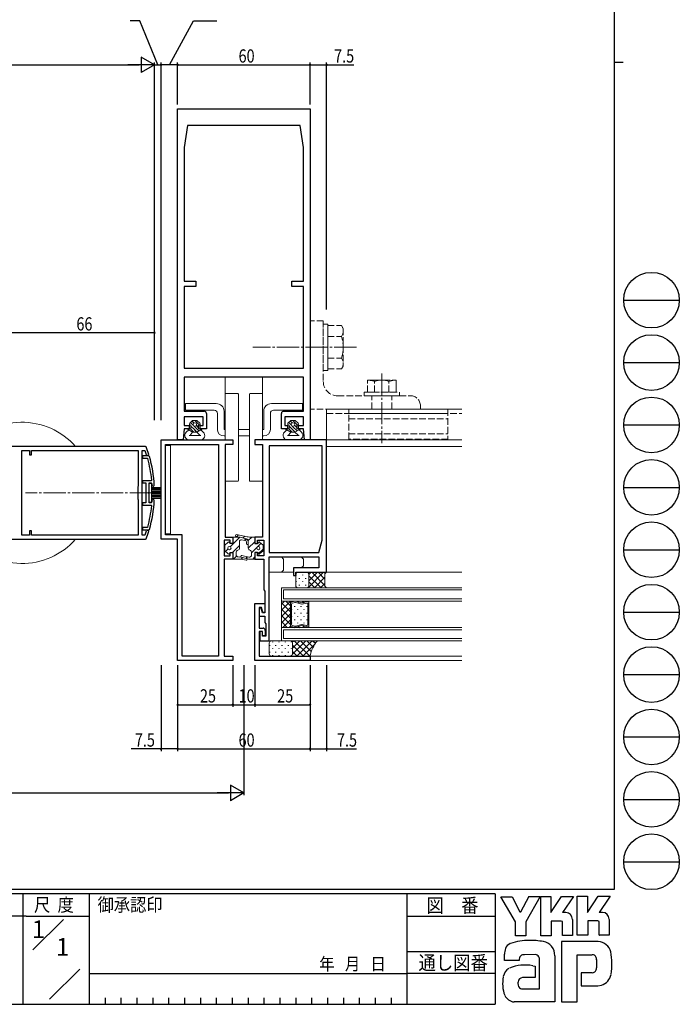
# Model space of a CAD drawing. Extents: x 0 to 1133, y 0 to 806.
# Drawn here: x 835 to 1133, y 0 to 446 of the extents above; entities that cross this region are included whole.
import ezdxf
from ezdxf.enums import TextEntityAlignment as Align

# ---------------------------------------------------------------- set-up
doc = ezdxf.new("R2010")
doc.units = 0
doc.linetypes.add('YCENTER_1', pattern=[13, 10, -1, 1, -1])
doc.linetypes.add('YHIDDEN_1', pattern=[4, 3, -1])
for name, color, linetype in [('USER1', 3, 'CONTINUOUS'), ('YKK_11', 7, 'CONTINUOUS'), ('YKK_12', 2, 'CONTINUOUS'), ('YKK_13', 4, 'CONTINUOUS'), ('YKK_D', 6, 'CONTINUOUS'), ('YKK_ZWAK', 7, 'CONTINUOUS')]:
    doc.layers.add(name, color=color, linetype=linetype)
doc.styles.get("Standard").update_dxf_attribs({"font": 'ROMANS.SHX', "bigfont": 'EXTFONT.SHX'})
doc.styles.add('YKK_OSSTYLE1', font='romans.shx', dxfattribs={"width": 0.9, "bigfont": 'EXTFONT.SHX'})

# ---------------------------------------------------------------- blocks, each defined once
blk = doc.blocks.new('A201')
at = {"layer": 'YKK_ZWAK', "color": 254, "linetype": 'Continuous'}
for p, q in [((571, 410), (571, 35)), ((571, 222.5), (573, 222.5)), ((571, 35), (21, 35)), ((544, 34), (21, 34)), ((437, 34), (437, 9)), ((452, 34), (452, 9)), ((524, 34), (524, 9)), ((544, 34), (544, 9)), ((562.55, 24.63), (562.55, 33.49)), ((562.55, 33.49), (564.89, 33.49)), ((564.89, 29.78), (567.34, 33.49)), ((564.89, 33.49), (564.89, 29.78)), ((567.34, 33.49), (570.04, 33.49)), ((570.04, 33.49), (569.77, 33.02)), ((548.59, 27.71), (545.31, 33.35)), ((545.31, 33.35), (547.82, 33.35)), ((547.82, 33.35), (549.62, 29.99)), ((551.6, 33.43), (549.77, 29.88)), ((554.19, 33.43), (550.95, 27.7)), ((551.6, 33.43), (554.19, 33.43)), ((554.33, 24.55), (554.33, 33.41)), ((554.33, 33.41), (556.63, 33.41)), ((556.63, 29.77), (559.04, 33.45)), ((556.63, 33.41), (556.63, 29.77)), ((559.04, 33.45), (561.77, 33.45)), ((561.77, 33.45), (559.24, 29.78)), ((569.77, 33.02), (567.54, 29.84)), ((549.62, 29.99), (549.77, 29.88)), ((559.99, 29.78), (559.24, 29.78)), ((568.29, 29.84), (567.54, 29.84)), ((548.59, 24.53), (548.59, 27.71)), ((550.95, 27.7), (550.95, 24.53)), ((558.98, 27.87), (556.7, 27.87)), ((556.7, 27.87), (556.7, 24.55)), ((559.29, 27.75), (558.98, 27.87)), ((559.29, 24.61), (559.29, 27.75)), ((561.53, 28.24), (561.53, 24.61)), ((567.26, 27.89), (564.99, 27.89)), ((564.99, 27.89), (564.99, 24.63)), ((567.57, 27.77), (567.26, 27.89)), ((567.57, 24.65), (567.57, 27.77)), ((569.83, 28.24), (569.83, 24.65)), ((556.7, 24.55), (554.33, 24.55)), ((561.53, 24.61), (559.29, 24.61)), ((564.99, 24.63), (562.55, 24.63)), ((567.57, 24.68), (567.61, 24.65)), ((569.83, 24.65), (567.57, 24.65)), ((550.95, 24.53), (548.59, 24.53)), ((559.02, 23.22), (559.02, 9.57)), ((567.3, 23.22), (559.02, 23.22)), ((524, 21), (544, 21)), ((546.08, 18.95), (546.08, 20.33)), ((553.25, 20.28), (550.61, 20.23)), ((562.61, 9.57), (562.61, 20.24)), ((562.61, 20.24), (565.93, 20.24)), ((549.41, 18.95), (546.08, 18.95)), ((554.02, 12.52), (554.02, 19.47)), ((557.51, 20.01), (557.51, 9.59)), ((566.98, 19.17), (566.99, 17.29)), ((452, 16), (524, 16)), ((552.55, 17.73), (553.05, 17.62)), ((553.05, 17.62), (553.05, 15.05)), ((566.01, 16.15), (563.48, 16.15)), ((563.48, 16.15), (563.48, 13.2)), ((553.05, 15.05), (550.2, 15.05)), ((550, 12.52), (554.02, 12.52)), ((553.71, 12.52), (553.96, 12.52)), ((554.02, 12.52), (554.02, 12.52)), ((563.48, 13.2), (567.28, 13.2)), ((567.28, 13.2), (568.06, 13.37)), ((21, 9), (544, 9)), ((549.41, 9.53), (548.34, 9.53)), ((557.28, 9.55), (549.41, 9.53)), ((557.51, 9.59), (557.28, 9.55)), ((559.02, 9.57), (562.05, 9.57)), ((562.05, 9.57), (562.61, 9.57))]:
    blk.add_line(p, q, dxfattribs=at)
at = {"layer": 'YKK_ZWAK', "color": 8, "linetype": 'Continuous'}
for p, q in [((573.13, 168.56), (585.73, 168.56)), ((573.13, 154.42), (585.73, 154.42)), ((573.13, 140.28), (585.73, 140.28)), ((573.13, 126.14), (585.73, 126.14)), ((573.13, 112), (585.73, 112)), ((573.13, 97.86), (585.73, 97.86)), ((573.13, 83.72), (585.73, 83.72)), ((573.13, 69.58), (585.73, 69.58)), ((573.13, 55.44), (585.73, 55.44)), ((573.13, 41.3), (585.73, 41.3))]:
    blk.add_line(p, q, dxfattribs=at)
at = {"layer": 'YKK_ZWAK', "color": 131, "linetype": 'Continuous'}
for p, q in [((437.7, 29), (389, 29)), ((437.7, 29), (452, 29)), ((439.26, 21.33), (446.19, 28.25)), ((524, 29), (544, 29)), ((443.05, 10.18), (449.85, 16.98)), ((544, 16), (524, 16)), ((455.6, 10.5), (455.6, 9)), ((459.2, 10.5), (459.2, 9)), ((462.8, 10.5), (462.8, 9)), ((466.4, 10.5), (466.4, 9)), ((470, 10.5), (470, 9)), ((473.6, 10.5), (473.6, 9)), ((477.2, 10.5), (477.2, 9)), ((480.8, 10.5), (480.8, 9)), ((484.4, 10.5), (484.4, 9)), ((488, 10.5), (488, 9)), ((491.6, 10.5), (491.6, 9)), ((495.2, 10.5), (495.2, 9)), ((498.8, 10.5), (498.8, 9)), ((502.4, 10.5), (502.4, 9)), ((506, 10.5), (506, 9)), ((509.6, 10.5), (509.6, 9)), ((513.2, 10.5), (513.2, 9)), ((516.8, 10.5), (516.8, 9)), ((520.4, 10.5), (520.4, 9))]:
    blk.add_line(p, q, dxfattribs=at)
at = {"layer": 'YKK_ZWAK', "color": 8, "linetype": 'Continuous'}
for centre in [(579.43, 168.56), (579.43, 154.42), (579.43, 140.28), (579.43, 126.14), (579.43, 112), (579.43, 97.86), (579.43, 83.72), (579.43, 69.58), (579.43, 55.44), (579.43, 41.3)]:
    blk.add_circle(centre, 6.3, dxfattribs=at)
at = {"layer": 'YKK_ZWAK', "color": 254, "linetype": 'Continuous'}
for centre, radius, start, end in [((559.99, 28.24), 1.54, 0.0017, 89.996), ((568.29, 28.29), 1.54, 0.0017, 89.996), ((548, 21.1), 1.75, 109.0213, 161.5126), ((551.66, 10.86), 12.63, 89.8916, 109.3085), ((552.03, 8.67), 14.82, 78.7801, 91.4694), ((554.38, 20.07), 3.18, 40.6642, 80.3169), ((567.19, 20.11), 3.1, 14.4457, 87.0875), ((549.69, 20.31), 3.6, 158.4108, 179.7178), ((550.51, 19.02), 1.21, 85.5055, 126.7804), ((552.9, 19.18), 1.16, 14.7552, 72.4499), ((554.22, 20.08), 3.29, 358.7806, 38.7656), ((566.05, 19.37), 0.878, 16.4312, 96.9166), ((555.55, 18.15), 14.9, 350.9903, 10.6762), ((550.8, 8.39), 9.51, 79.381, 112.0583), ((550.91, 18.99), 1.51, 138.4638, 181.7136), ((564.38, 18.85), 2.62, 4.9342, 17.0355), ((548.59, 14.77), 2.79, 121.8271, 169.0847), ((566.01, 17.08), 0.933, 269.9547, 342.9014), ((564.36, 17.54), 2.64, 343.6902, 354.7536), ((567.24, 16.32), 3.07, 285.4429, 349.9045), ((553.61, 13.72), 7.92, 168.7637, 199.8008), ((550.84, 13.77), 1.69, 171.082, 216.7192), ((550.21, 14.01), 1.03, 90.3395, 178.0364), ((550.18, 13.6), 1.09, 230.9728, 260.7549), ((548.6, 12.25), 2.73, 207.3144, 263.5946)]:
    blk.add_arc(centre, radius, start, end, dxfattribs=at)
at = {"layer": 'YKK_ZWAK', "color": 131, "linetype": 'Continuous', "style": 'YKK_OSSTYLE1', "width": 0.9}
for s, height, p in [('尺  度', 3, (439.51, 30.04)), ('御承認印', 3, (453.91, 30.05)), ('図\u3000番', 3.2, (528.43, 29.81)), ('通し図番', 3.2, (526.63, 16.8)), ('年   月   日', 2.828, (504.13, 16.74))]:
    blk.add_text(s, height=height, dxfattribs=at).set_placement(p)

msp = doc.modelspace()

# ---------------------------------------------------------------- linework, layer by layer
at = {"layer": 'YKK_11', "color": 7, "linetype": 'Continuous', "lineweight": 30, "ltscale": 0.5}
for p, q in [((906.11, 405.77), (966.11, 405.77)), ((906.11, 255.77), (906.11, 405.77)), ((966.11, 405.77), (966.11, 255.77)), ((910.61, 398.27), (909.11, 388.27)), ((961.61, 398.27), (910.61, 398.27)), ((963.11, 388.27), (961.61, 398.27)), ((909.11, 388.27), (909.11, 327.77)), ((909.11, 388.27), (909.11, 327.77)), ((963.11, 327.77), (963.11, 388.27)), ((909.11, 327.77), (914.41, 327.77)), ((914.41, 327.77), (914.41, 325.27)), ((957.81, 327.77), (963.11, 327.77)), ((957.81, 325.27), (957.81, 327.77)), ((909.11, 325.27), (909.11, 288.27)), ((914.41, 325.27), (909.11, 325.27)), ((963.11, 325.27), (957.81, 325.27)), ((963.11, 288.27), (963.11, 325.27)), ((909.11, 288.27), (963.11, 288.27)), ((909.11, 284.27), (909.11, 268.77)), ((963.11, 284.27), (909.11, 284.27)), ((963.11, 268.77), (963.11, 284.27)), ((909.11, 268.77), (918.11, 268.77)), ((919.11, 267.77), (919.11, 260.77)), ((953.11, 260.77), (953.11, 267.77)), ((954.11, 268.77), (963.11, 268.77)), ((909.11, 266.27), (909.11, 262.27)), ((917.61, 266.27), (909.11, 266.27)), ((917.61, 262.27), (917.61, 266.27)), ((954.61, 266.27), (954.61, 262.27)), ((963.11, 266.27), (954.61, 266.27)), ((963.11, 262.27), (963.11, 266.27)), ((909.11, 260.77), (908.61, 255.77)), ((909.11, 262.27), (911.31, 262.27)), ((911.31, 260.77), (909.11, 260.77)), ((911.31, 262.27), (911.31, 260.77)), ((916.31, 262.27), (917.61, 262.27)), ((916.31, 260.77), (916.31, 262.27)), ((919.11, 260.77), (916.31, 260.77)), ((955.91, 260.77), (953.11, 260.77)), ((954.61, 262.27), (955.91, 262.27)), ((955.91, 262.27), (955.91, 260.77)), ((960.91, 262.27), (963.11, 262.27)), ((960.91, 260.77), (960.91, 262.27)), ((963.11, 260.77), (960.91, 260.77)), ((963.61, 255.77), (963.11, 260.77)), ((898.61, 255.77), (931.11, 255.77)), ((898.61, 210.77), (898.61, 255.77)), ((908.61, 255.77), (906.11, 255.77)), ((931.11, 255.77), (931.11, 253.77)), ((941.11, 255.77), (941.11, 253.77)), ((973.61, 255.77), (941.11, 255.77)), ((966.11, 255.77), (963.61, 255.77)), ((973.61, 195.77), (973.61, 255.77)), ((891.57, 252.77), (829.62, 252.77)), ((835.42, 250.97), (838.92, 250.97)), ((835.42, 212.57), (835.42, 250.97)), ((838.92, 250.97), (838.92, 248.97)), ((839.92, 250.97), (888.28, 250.97)), ((839.92, 248.97), (839.92, 250.97)), ((888.28, 250.97), (888.28, 234.92)), ((890.08, 250.97), (891.15, 250.97)), ((890.08, 239.23), (890.08, 250.97)), ((891.15, 250.97), (891.43, 250.77)), ((891.85, 252.57), (891.57, 252.77)), ((900.61, 253.77), (924.61, 253.77)), ((900.61, 212.77), (900.61, 253.77)), ((924.61, 253.77), (924.61, 157.77)), ((924.61, 253.77), (924.61, 157.77)), ((927.61, 253.77), (927.61, 211.77)), ((931.11, 253.77), (927.61, 253.77)), ((941.11, 253.77), (944.61, 253.77)), ((944.61, 253.77), (944.61, 211.77)), ((971.61, 253.07), (947.61, 253.07)), ((947.61, 253.07), (947.61, 204.77)), ((947.61, 253.07), (947.61, 204.77)), ((971.61, 210.37), (971.61, 253.07)), ((838.92, 248.97), (839.92, 248.97)), ((890.12, 248.52), (890.12, 247.52)), ((893.01, 248.52), (890.12, 248.52)), ((890.12, 247.52), (892.25, 247.52)), ((892.01, 248.98), (892.3, 248.77)), ((892.25, 247.52), (892.54, 247.3)), ((892.3, 248.77), (892.71, 248.77)), ((892.71, 248.77), (893, 249.16)), ((893.29, 248.3), (893.01, 248.52)), ((889.96, 239.04), (890.08, 239.23)), ((889.96, 238.49), (889.96, 239.04)), ((890.08, 238.31), (889.96, 238.49)), ((890.08, 232.23), (890.08, 238.31)), ((890.12, 237.27), (890.12, 236.27)), ((894.03, 237.27), (890.12, 237.27)), ((894.33, 237.6), (894.03, 237.27)), ((888.18, 234.74), (888.08, 234.57)), ((888.08, 234.57), (888.08, 228.97)), ((888.28, 234.92), (888.18, 234.74)), ((889.96, 232.04), (890.08, 232.23)), ((889.96, 231.49), (889.96, 232.04)), ((890.12, 236.27), (891.62, 236.27)), ((891.62, 236.27), (891.62, 227.27)), ((893, 232.05), (893.12, 232.23)), ((893, 231.5), (893, 232.05)), ((893.12, 236.27), (894.17, 236.27)), ((893.12, 232.23), (893.12, 236.27)), ((894.17, 236.27), (894.47, 235.99)), ((894.52, 235.05), (894.82, 234.77)), ((894.82, 234.77), (895.23, 234.77)), ((895.23, 234.77), (895.52, 235.09)), ((888.08, 228.97), (888.18, 228.8)), ((888.18, 228.8), (888.28, 228.62)), ((888.28, 228.62), (888.28, 212.57)), ((890.08, 231.31), (889.96, 231.49)), ((890.08, 225.23), (890.08, 231.31)), ((893.12, 231.31), (893, 231.5)), ((893.12, 227.27), (893.12, 231.31)), ((894.82, 228.77), (894.52, 228.49)), ((895.23, 228.77), (894.82, 228.77)), ((895.52, 228.45), (895.23, 228.77)), ((889.96, 225.04), (890.08, 225.23)), ((889.96, 224.49), (889.96, 225.04)), ((890.08, 224.31), (889.96, 224.49)), ((890.08, 212.57), (890.08, 224.31)), ((890.12, 227.27), (890.12, 226.27)), ((891.62, 227.27), (890.12, 227.27)), ((890.12, 226.27), (894.03, 226.27)), ((894.17, 227.27), (893.12, 227.27)), ((894.03, 226.27), (894.33, 225.94)), ((894.47, 227.55), (894.17, 227.27)), ((838.92, 214.57), (838.92, 212.57)), ((839.92, 214.57), (838.92, 214.57)), ((839.92, 212.57), (839.92, 214.57)), ((890.12, 216.02), (890.12, 215.02)), ((892.25, 216.02), (890.12, 216.02)), ((890.12, 215.02), (893.01, 215.02)), ((892.3, 214.77), (892.01, 214.56)), ((892.54, 216.24), (892.25, 216.02)), ((892.71, 214.77), (892.3, 214.77)), ((893, 214.38), (892.71, 214.77)), ((893.01, 215.02), (893.29, 215.24)), ((829.62, 210.77), (891.57, 210.77)), ((838.92, 212.57), (835.42, 212.57)), ((888.28, 212.57), (839.92, 212.57)), ((888.28, 212.57), (839.92, 212.57)), ((891.15, 212.57), (890.08, 212.57)), ((891.43, 212.77), (891.15, 212.57)), ((891.57, 210.77), (891.85, 210.97)), ((906.11, 210.77), (898.61, 210.77)), ((908.11, 212.77), (900.61, 212.77)), ((906.11, 155.77), (906.11, 210.77)), ((908.11, 157.77), (908.11, 212.77)), ((927.11, 210.27), (927.11, 203.27)), ((929.91, 210.27), (927.11, 210.27)), ((927.61, 211.77), (931.11, 211.77)), ((929.91, 208.77), (929.91, 210.27)), ((931.11, 211.77), (931.11, 208.77)), ((941.11, 211.77), (941.11, 208.77)), ((944.61, 211.77), (941.11, 211.77)), ((942.31, 210.27), (945.11, 210.27)), ((942.31, 208.77), (942.31, 210.27)), ((945.11, 210.27), (945.11, 203.27)), ((970.11, 204.77), (971.61, 210.37)), ((931.11, 208.77), (929.91, 208.77)), ((941.11, 208.77), (942.31, 208.77)), ((927.11, 203.27), (929.91, 203.27)), ((927.11, 201.77), (927.11, 157.77)), ((931.11, 201.77), (927.11, 201.77)), ((929.91, 204.77), (931.11, 204.77)), ((929.91, 203.27), (929.91, 204.77)), ((931.11, 204.77), (931.11, 201.77)), ((941.11, 204.77), (941.11, 201.77)), ((942.31, 204.77), (941.11, 204.77)), ((941.11, 201.77), (945.11, 201.77)), ((942.31, 203.27), (942.31, 204.77)), ((945.11, 203.27), (942.31, 203.27)), ((945.11, 201.77), (945.11, 187.77)), ((947.61, 204.77), (970.11, 204.77)), ((947.61, 202.77), (970.11, 202.77)), ((947.61, 164.77), (947.61, 202.77)), ((970.11, 202.77), (970.11, 197.77)), ((958.61, 197.77), (958.61, 194.27)), ((970.11, 197.77), (958.61, 197.77)), ((958.61, 194.27), (959.61, 194.27)), ((959.61, 195.77), (973.61, 195.77)), ((959.61, 194.27), (959.61, 195.77)), ((945.11, 187.77), (945.61, 187.27)), ((945.61, 187.27), (945.61, 177.37)), ((941.11, 181.57), (945.61, 181.57)), ((941.11, 155.77), (941.11, 181.57)), ((943.11, 179.77), (943.11, 170.47)), ((944.12, 179.77), (943.11, 179.77)), ((943.11, 179.57), (943.11, 175.87)), ((943.91, 179.57), (943.11, 179.57)), ((944.5, 177.37), (943.91, 179.57)), ((944.71, 177.57), (944.12, 179.77)), ((945.61, 181.57), (945.61, 177.57)), ((943.11, 175.87), (945.61, 175.87)), ((945.61, 177.37), (944.5, 177.37)), ((945.61, 177.57), (944.71, 177.57)), ((945.61, 175.87), (945.61, 172.97)), ((943.11, 170.47), (944.81, 170.47)), ((945.61, 172.97), (946.11, 172.47)), ((946.11, 172.47), (946.11, 166.77)), ((943.11, 168.97), (943.11, 157.77)), ((944.61, 168.97), (943.11, 168.97)), ((943.41, 168.97), (943.41, 164.77)), ((944.61, 168.97), (943.41, 168.97)), ((944.61, 166.97), (944.61, 168.97)), ((944.61, 166.77), (944.61, 168.97)), ((945.81, 166.97), (944.61, 166.97)), ((946.11, 166.77), (944.61, 166.77)), ((945.81, 169.47), (945.81, 166.97)), ((943.41, 164.77), (947.61, 164.77)), ((924.61, 157.77), (908.11, 157.77)), ((927.11, 157.77), (931.11, 157.77)), ((931.11, 157.77), (931.11, 155.77)), ((943.11, 157.77), (966.11, 157.77)), ((966.11, 157.77), (966.11, 155.77)), ((931.11, 155.77), (906.11, 155.77)), ((966.11, 155.77), (941.11, 155.77))]:
    msp.add_line(p, q, dxfattribs=at)
for centre, radius, start, end in [((918.11, 267.77), 1, 0, 90), ((954.11, 267.77), 1, 90, 180), ((835.57, 231.79), 59, 16.9449, 18.7662), ((835.58, 231.77), 60, 16.8492, 20.2919), ((835.62, 231.77), 59, 5.6738, 15.2631), ((835.62, 231.77), 60, 3.168, 15.9938), ((835.61, 231.8), 59, 3.1583, 4.0711), ((835.62, 231.77), 60, 344.003, 356.8288), ((835.62, 231.75), 59, 355.9137, 356.8265), ((835.62, 231.77), 59, 344.7366, 354.3259), ((835.57, 231.75), 59, 341.2338, 343.0551), ((835.58, 231.77), 60, 339.708, 343.1507), ((944.81, 169.47), 1, 0, 90)]:
    msp.add_arc(centre, radius, start, end, dxfattribs=at)
at = {"layer": 'YKK_12', "color": 2, "linetype": 'Continuous', "lineweight": 13}
for p, q in [((1034.82, 269.77), (973.61, 269.77)), ((973.61, 269.77), (973.61, 255.77)), ((973.31, 255.77), (1034.82, 255.77)), ((973.61, 252.77), (1034.82, 252.77)), ((973.31, 195.77), (1034.82, 195.77)), ((1034.82, 188.77), (953.11, 188.77)), ((953.11, 188.77), (953.11, 182.77)), ((1034.82, 187.77), (954.11, 187.77)), ((954.11, 187.77), (954.11, 183.77)), ((954.11, 183.77), (1034.82, 183.77)), ((953.11, 182.77), (1034.82, 182.77)), ((957.21, 182.77), (953.11, 182.77)), ((953.11, 182.77), (953.11, 170.77)), ((957.21, 182.77), (965.61, 182.77)), ((957.21, 181.76), (957.21, 182.77)), ((957.21, 170.77), (957.21, 182.77)), ((957.21, 170.77), (957.21, 182.77)), ((957.21, 182.77), (965.61, 182.77)), ((957.21, 181.76), (957.21, 181.73)), ((957.21, 171.79), (957.21, 181.74)), ((959.18, 182.67), (957.6, 182.25)), ((957.6, 182.25), (959.18, 182.67)), ((957.74, 181.34), (957.74, 172.2)), ((959.18, 182.13), (958.13, 181.85)), ((962.33, 181.9), (959.45, 182.67)), ((959.45, 182.67), (962.33, 181.9)), ((962.33, 181.36), (959.45, 182.13)), ((964.95, 182.53), (962.6, 181.9)), ((962.6, 181.9), (964.95, 182.53)), ((964.43, 181.85), (962.6, 181.36)), ((965.09, 177.03), (965.09, 181.34)), ((965.61, 182.77), (965.61, 182.03)), ((965.61, 182.77), (965.61, 170.77)), ((965.61, 182.02), (965.61, 182.03)), ((965.61, 182.02), (965.61, 177.03)), ((965.61, 177.03), (965.09, 177.03)), ((965.09, 172.2), (965.09, 176.5)), ((965.09, 176.5), (965.61, 176.5)), ((965.61, 176.5), (965.61, 171.51)), ((1034.82, 170.77), (953.11, 170.77)), ((953.11, 170.77), (953.11, 164.77)), ((953.11, 170.77), (957.21, 170.77)), ((1034.82, 169.77), (954.11, 169.77)), ((954.11, 169.77), (954.11, 165.77)), ((957.21, 171.78), (957.21, 171.81)), ((957.21, 171.78), (957.21, 170.77)), ((957.21, 170.77), (965.61, 170.77)), ((965.61, 170.77), (957.21, 170.77)), ((959.18, 170.87), (957.6, 171.29)), ((959.18, 170.86), (957.6, 171.29)), ((958.13, 171.69), (959.18, 171.41)), ((959.45, 171.41), (962.33, 172.18)), ((962.33, 171.64), (959.45, 170.87)), ((962.33, 171.64), (959.45, 170.86)), ((959.45, 171.41), (959.45, 171.41)), ((962.6, 172.18), (964.43, 171.69)), ((964.95, 171.01), (962.6, 171.64)), ((964.95, 171), (962.6, 171.64)), ((965.61, 171.52), (965.61, 171.51)), ((965.61, 170.77), (965.61, 171.51)), ((954.11, 165.77), (1034.82, 165.77)), ((953.11, 164.77), (1034.82, 164.77)), ((965.81, 157.77), (1034.82, 157.77)), ((965.81, 155.77), (1034.82, 155.77))]:
    msp.add_line(p, q, dxfattribs=at)
at = {"layer": 'YKK_12', "color": 2, "linetype": 'YHIDDEN_1', "lineweight": 13}
msp.add_line((973.61, 267.77), (1034.82, 267.77), dxfattribs=at)
at = {"layer": 'YKK_12', "color": 2, "linetype": 'YCENTER_1', "lineweight": 13}
msp.add_line((894.37, 231.77), (837.12, 231.77), dxfattribs=at)
at = {"layer": 'YKK_12', "color": 2}
for p, q in [((954.5, 182.77), (953.11, 181.38)), ((957.21, 182.66), (953.11, 178.56)), ((953.11, 181.92), (957.21, 177.82)), ((957.21, 179.83), (953.11, 175.73)), ((953.11, 179.09), (957.21, 174.99)), ((955.09, 182.77), (957.21, 180.65)), ((957.78, 178.77), (957.78, 178.97)), ((958.23, 182.77), (958.51, 182.49)), ((959.2, 180.18), (959.2, 180.38)), ((960.47, 182.77), (960.98, 182.26)), ((960.61, 178.77), (960.61, 178.97)), ((962.03, 180.18), (962.03, 180.38)), ((962.72, 182.77), (963.38, 182.11)), ((963.44, 178.77), (963.44, 178.97)), ((964.86, 180.18), (964.86, 180.38)), ((964.96, 182.77), (965.2, 182.54)), ((965.6, 182.13), (965.61, 182.12)), ((957.21, 177), (953.11, 172.9)), ((953.11, 176.26), (957.21, 172.16)), ((957.21, 174.17), (953.81, 170.77)), ((957.78, 175.74), (957.78, 175.94)), ((959.2, 177.15), (959.2, 177.35)), ((959.2, 174.12), (959.2, 174.32)), ((960.61, 175.74), (960.61, 175.94)), ((962.03, 177.15), (962.03, 177.35)), ((962.03, 174.12), (962.03, 174.32)), ((963.44, 175.74), (963.44, 175.94)), ((964.86, 177.15), (964.86, 177.35)), ((964.86, 174.12), (964.86, 174.32)), ((953.11, 173.44), (955.78, 170.77)), ((957.21, 171.34), (956.64, 170.77)), ((957.78, 172.71), (957.78, 172.91)), ((958.8, 170.97), (959, 170.77)), ((960.61, 172.71), (960.61, 172.91)), ((960.79, 171.23), (961.25, 170.77)), ((962.63, 171.63), (963.49, 170.77)), ((963.44, 172.71), (963.44, 172.91)), ((965.41, 171.1), (965.61, 170.9))]:
    msp.add_line(p, q, dxfattribs=at)
at = {"layer": 'YKK_12', "color": 2, "linetype": 'Continuous', "lineweight": 13}
for centre, start, end in [((957.74, 181.74), 105.0037, 178.4202), ((957.74, 181.74), 105.0038, 180.0018), ((957.74, 181.74), 178.4202, 181.5834), ((958.26, 181.34), 105.0038, 180.0018), ((959.31, 182.16), 75.0037, 105.0037), ((959.31, 182.16), 75.0038, 105.0041), ((959.31, 181.62), 75.004, 105.0034), ((962.46, 182.41), 255.0037, 285.0037), ((962.46, 182.41), 255.0037, 285.0041), ((962.46, 181.86), 255.0031, 285.0043), ((964.56, 181.34), 0.0038, 105.0037), ((965.09, 182.02), 0.8894, 105.0037), ((965.09, 182.02), 0.0018, 105.0037), ((965.09, 182.02), 359.1142, 0.8894), ((957.74, 171.8), 178.4202, 181.5834), ((957.74, 171.79), 180.029, 255.0101), ((957.74, 171.8), 181.5834, 254.9999), ((958.26, 172.2), 180.0381, 255.0067), ((959.31, 171.91), 255.0002, 284.9996), ((959.31, 171.38), 254.9999, 284.9999), ((959.31, 171.37), 254.9995, 284.9998), ((959.31, 171.91), 284.038, 284.4713), ((959.31, 171.91), 284.4713, 284.8288), ((959.31, 171.91), 284.8288, 284.8833), ((959.31, 171.91), 284.8833, 284.9194), ((959.31, 171.91), 284.9194, 284.938), ((959.31, 171.91), 284.9332, 284.9576), ((959.31, 171.91), 284.9331, 284.9823), ((959.31, 171.91), 284.964, 284.9662), ((959.31, 171.91), 284.9662, 284.9677), ((959.31, 171.91), 284.9677, 284.9853), ((959.31, 171.91), 284.9853, 284.9922), ((959.31, 171.91), 284.9922, 284.9939), ((959.31, 171.91), 284.9933, 284.9956), ((959.31, 171.91), 284.9956, 284.9961), ((962.46, 171.67), 74.9993, 105.0005), ((962.46, 171.13), 74.9999, 104.9999), ((962.46, 171.13), 74.9995, 104.9999), ((964.56, 172.2), 254.9999, 359.9998), ((965.09, 171.52), 254.9999, 359.1142), ((965.09, 171.51), 254.9999, 0.0018), ((965.09, 171.52), 359.1142, 0.8894)]:
    msp.add_arc(centre, 0.525, start, end, dxfattribs=at)
at = {"layer": 'YKK_13', "color": 4, "linetype": 'YHIDDEN_1', "lineweight": 13}
for p, q in [((966.11, 269.77), (966.11, 309.77)), ((972.11, 309.77), (966.11, 309.77)), ((972.11, 309.77), (972.11, 282.27)), ((972.11, 308.27), (974.11, 308.27)), ((972.11, 287.27), (972.11, 308.27)), ((974.11, 308.27), (974.11, 287.27)), ((974.11, 287.95), (974.11, 307.58)), ((974.11, 307.58), (980.35, 307.58)), ((981.11, 306.27), (980.35, 307.58)), ((981.11, 306.27), (981.11, 289.27)), ((974.11, 302.68), (980.35, 302.68)), ((974.11, 292.86), (980.35, 292.86)), ((974.11, 287.27), (972.11, 287.27)), ((974.11, 287.95), (980.35, 287.95)), ((981.11, 289.27), (980.35, 287.95)), ((992.11, 277.37), (992.11, 282.87)), ((992.11, 282.87), (995.36, 282.87)), ((995.36, 282.87), (1005.11, 282.87)), ((995.36, 277.37), (995.36, 282.31)), ((1001.86, 277.37), (1001.86, 282.31)), ((1005.11, 282.87), (1005.11, 277.37)), ((1005.11, 277.37), (1005.11, 282.87)), ((990.61, 277.37), (1006.61, 277.37)), ((990.61, 275.77), (990.61, 277.37)), ((995.36, 277.37), (992.11, 277.37)), ((1005.11, 277.37), (995.36, 277.37)), ((1006.61, 277.37), (1006.61, 275.77)), ((978.61, 275.77), (1011.61, 275.77)), ((1006.61, 275.77), (990.61, 275.77)), ((994.11, 269.77), (994.11, 275.77)), ((1003.11, 269.77), (1003.11, 275.77)), ((1016.11, 269.77), (966.11, 269.77)), ((983.61, 269.67), (1028.61, 269.67)), ((983.61, 256.07), (983.61, 269.67)), ((983.61, 267.77), (1028.61, 267.77)), ((1016.11, 271.27), (1016.11, 269.77)), ((1028.61, 269.67), (1028.61, 256.07)), ((983.61, 265.27), (1028.61, 265.27)), ((983.61, 258.57), (1028.61, 258.57)), ((1028.61, 256.07), (983.61, 256.07))]:
    msp.add_line(p, q, dxfattribs=at)
at = {"layer": 'YKK_13', "color": 4, "linetype": 'YCENTER_1', "lineweight": 13}
for p, q in [((987.11, 297.77), (940.11, 297.77)), ((998.61, 285.87), (998.61, 254.37))]:
    msp.add_line(p, q, dxfattribs=at)
at = {"layer": 'YKK_13', "color": 4, "linetype": 'Continuous', "lineweight": 13}
for p, q in [((944.61, 284.27), (927.61, 284.27)), ((927.61, 284.27), (927.61, 260.57)), ((944.61, 284.27), (944.61, 260.57)), ((927.91, 276.82), (933.31, 276.82)), ((944.31, 276.82), (938.91, 276.82)), ((909.61, 272.27), (909.61, 269.27)), ((909.61, 272.27), (923.61, 272.27)), ((927.61, 255.77), (927.61, 276.52)), ((933.61, 276.52), (933.61, 237.32)), ((938.61, 276.52), (938.61, 237.32)), ((944.61, 255.77), (944.61, 276.52)), ((948.61, 272.27), (962.61, 272.27)), ((962.61, 269.27), (962.61, 272.27)), ((909.61, 269.27), (922.61, 269.27)), ((924.11, 260.57), (924.11, 267.77)), ((927.11, 260.57), (927.11, 268.77)), ((945.11, 260.57), (945.11, 268.77)), ((948.11, 260.57), (948.11, 267.77)), ((949.61, 269.27), (962.61, 269.27)), ((912.86, 264.57), (911.61, 263.32)), ((914.86, 264.57), (912.86, 264.57)), ((914.86, 264.57), (916.2, 263.34)), ((957.36, 264.57), (956.11, 263.32)), ((959.36, 264.57), (957.36, 264.57)), ((959.36, 264.57), (960.7, 263.34)), ((911.11, 260.27), (910, 259.23)), ((910.36, 260.77), (912.11, 260.77)), ((910.36, 260.77), (911.11, 260.27)), ((911.11, 260.27), (912.86, 259.27)), ((912.86, 259.27), (911.95, 258.05)), ((911.96, 262.47), (912.11, 262.47)), ((912.11, 262.47), (912.11, 260.77)), ((912.86, 259.27), (914.75, 259.27)), ((916.61, 260.27), (914.75, 259.27)), ((914.75, 259.27), (916.16, 257.96)), ((915.61, 262.47), (915.61, 260.77)), ((915.61, 262.47), (915.86, 262.47)), ((915.61, 260.77), (917.36, 260.77)), ((916.61, 260.27), (917.36, 260.77)), ((916.61, 260.27), (917.73, 259.23)), ((927.11, 260.57), (927.61, 260.57)), ((933.61, 260.57), (938.61, 260.57)), ((944.61, 260.57), (945.11, 260.57)), ((955.61, 260.27), (954.5, 259.23)), ((954.86, 260.77), (956.61, 260.77)), ((954.86, 260.77), (955.61, 260.27)), ((955.61, 260.27), (957.36, 259.27)), ((957.36, 259.27), (956.45, 258.05)), ((956.46, 262.47), (956.61, 262.47)), ((956.61, 262.47), (956.61, 260.77)), ((957.36, 259.27), (959.25, 259.27)), ((961.11, 260.27), (959.25, 259.27)), ((959.25, 259.27), (960.66, 257.96)), ((960.11, 262.47), (960.11, 260.77)), ((960.11, 262.47), (960.36, 262.47)), ((960.11, 260.77), (961.86, 260.77)), ((961.11, 260.27), (961.86, 260.77)), ((961.11, 260.27), (962.23, 259.23)), ((911.36, 255.77), (916.36, 255.77)), ((911.39, 257.77), (916.64, 257.77)), ((927.11, 257.57), (927.61, 257.57)), ((933.61, 257.57), (938.61, 257.57)), ((944.61, 257.57), (945.11, 257.57)), ((955.86, 255.77), (960.86, 255.77)), ((955.89, 257.77), (961.14, 257.77)), ((900.61, 253.27), (902.91, 253.27)), ((900.61, 213.27), (900.61, 253.27)), ((902.91, 253.27), (902.91, 213.27)), ((927.61, 237.32), (927.61, 253.22)), ((944.61, 237.32), (944.61, 253.22)), ((933.31, 237.02), (927.91, 237.02)), ((938.91, 237.02), (944.31, 237.02)), ((893.12, 227.52), (893.12, 236.02)), ((893.12, 236.02), (894.32, 236.02)), ((894.32, 236.02), (894.32, 227.52)), ((894.32, 234.27), (898.61, 234.27)), ((894.32, 233.77), (898.61, 233.77)), ((894.32, 233.27), (898.61, 233.27)), ((894.32, 232.77), (898.61, 232.77)), ((894.32, 232.27), (898.61, 232.27)), ((894.32, 231.77), (898.61, 231.77)), ((894.32, 231.27), (898.61, 231.27)), ((894.32, 230.77), (898.61, 230.77)), ((894.32, 230.27), (898.61, 230.27)), ((894.32, 229.77), (898.61, 229.77)), ((894.32, 229.27), (898.61, 229.27)), ((894.32, 227.52), (893.12, 227.52)), ((902.91, 213.27), (900.61, 213.27)), ((931.12, 208.77), (931.12, 211.77)), ((931.12, 211.77), (933.72, 211.77)), ((932.6, 212.06), (934.31, 211.71)), ((937.63, 211.87), (932.75, 212.84)), ((934.12, 209.8), (934.12, 206.74)), ((937.31, 210.91), (934.31, 211.71)), ((934.5, 211.67), (936.93, 211.01)), ((936.65, 210.26), (935.06, 210.55)), ((938.12, 209.8), (938.12, 206.74)), ((938.62, 211.77), (938.61, 211.77)), ((941.12, 211.77), (938.62, 211.77)), ((941.12, 208.77), (941.12, 211.77)), ((927.42, 208.02), (929.06, 209.42)), ((927.42, 205.52), (927.42, 208.02)), ((927.42, 205.52), (929.06, 204.12)), ((929.72, 208.77), (929.72, 209.12)), ((929.72, 208.77), (931.12, 208.77)), ((937.32, 209.47), (937.32, 208.72)), ((938.12, 209.47), (938.12, 208.72)), ((942.52, 208.77), (941.12, 208.77)), ((942.52, 208.77), (942.52, 209.12)), ((944.82, 208.02), (943.18, 209.42)), ((944.82, 205.52), (943.18, 204.12)), ((944.82, 205.52), (944.82, 208.02)), ((931.12, 204.77), (929.72, 204.77)), ((929.72, 204.77), (929.72, 204.42)), ((931.12, 204.77), (931.12, 201.77)), ((931.12, 201.77), (932.82, 201.77)), ((931.12, 201.77), (933.85, 201.77)), ((932.62, 203.73), (932.62, 204.8)), ((933.58, 202.73), (934.09, 202.71)), ((937.16, 201.22), (934.81, 201.68)), ((937.8, 201.87), (934.96, 202.63)), ((938.3, 202.7), (935.16, 203.41)), ((935.41, 202.51), (937.31, 202)), ((941.12, 201.77), (938.58, 201.77)), ((939.62, 203.73), (939.62, 204.8)), ((941.12, 204.77), (941.12, 201.77)), ((941.12, 204.77), (942.52, 204.77)), ((942.52, 204.77), (942.52, 204.42)), ((947.61, 196.07), (947.61, 202.47)), ((947.91, 202.77), (969.81, 202.77)), ((954.11, 201.77), (953.11, 202.77)), ((954.11, 201.77), (954.11, 196.77)), ((963.11, 201.77), (962.11, 202.77)), ((963.11, 201.77), (963.11, 198.77)), ((970.11, 202.47), (970.11, 198.07)), ((954.11, 196.77), (953.11, 195.77)), ((958.61, 197.47), (958.61, 196.07)), ((969.81, 197.77), (958.91, 197.77)), ((963.11, 198.77), (962.11, 197.77)), ((958.31, 195.77), (947.91, 195.77)), ((959.61, 194.77), (959.61, 189.77)), ((964.61, 195.77), (960.61, 195.77)), ((964.61, 195.77), (973.61, 195.77)), ((965.61, 189.77), (965.61, 194.77)), ((965.61, 189.77), (965.61, 194.77)), ((973.61, 195.77), (972.86, 195.02)), ((972.86, 195.02), (972.86, 189.52)), ((960.61, 188.77), (964.61, 188.77)), ((973.61, 188.77), (964.61, 188.77)), ((972.86, 189.52), (973.61, 188.77)), ((947.61, 158.77), (947.61, 163.77)), ((948.61, 164.77), (957.11, 164.77)), ((969.41, 164.77), (957.11, 164.77)), ((958.11, 163.77), (958.11, 158.77)), ((958.11, 163.77), (958.11, 158.77)), ((957.11, 157.77), (948.61, 157.77)), ((957.11, 157.77), (966.11, 157.77))]:
    msp.add_line(p, q, dxfattribs=at)
at = {"layer": 'YKK_13', "color": 4}
for p, q in [((913.13, 262.46), (911.94, 263.65)), ((913.51, 263.49), (912.65, 264.35)), ((913.86, 264.55), (913.85, 264.57)), ((915.94, 262.48), (913.86, 264.55)), ((957.63, 262.46), (956.44, 263.65)), ((958.01, 263.49), (957.15, 264.35)), ((958.36, 264.55), (958.35, 264.57)), ((960.44, 262.48), (958.36, 264.55)), ((911, 260.35), (910.57, 260.77)), ((913.49, 259.27), (911.99, 260.77)), ((913.86, 260.31), (912.11, 262.06)), ((913.86, 261.72), (913.56, 262.03)), ((915.77, 259.82), (913.86, 261.72)), ((914.85, 259.32), (913.86, 260.31)), ((915.61, 261.39), (914.58, 262.42)), ((916.68, 260.32), (916.23, 260.77)), ((955.5, 260.35), (955.07, 260.77)), ((957.99, 259.27), (956.49, 260.77)), ((958.36, 260.31), (956.61, 262.06)), ((958.36, 261.72), (958.06, 262.03)), ((960.27, 259.82), (958.36, 261.72)), ((959.35, 259.32), (958.36, 260.31)), ((960.11, 261.39), (959.08, 262.42)), ((961.18, 260.32), (960.73, 260.77)), ((929.98, 207.4), (934.3, 211.71)), ((932.87, 212), (933.55, 212.68)), ((935.73, 211.33), (936.5, 212.09)), ((936.42, 210.3), (937.08, 210.96)), ((938.09, 210.16), (939.71, 211.77)), ((927.78, 205.2), (928.94, 206.36)), ((930.89, 204.77), (934.12, 208)), ((938.12, 206.65), (941.12, 209.64)), ((939.62, 204.61), (943.85, 208.84)), ((942.66, 204.11), (944.82, 206.27)), ((931.42, 201.77), (932.8, 203.15)), ((934.86, 201.67), (935.64, 202.45)), ((937.08, 202.07), (937.81, 202.81)), ((940.31, 201.77), (941.12, 202.57)), ((959.96, 194.5), (959.96, 194.7)), ((961.37, 192.88), (961.37, 193.08)), ((962.79, 194.5), (962.79, 194.7)), ((964.2, 192.88), (964.2, 193.08)), ((972.25, 195.77), (965.25, 188.77)), ((969.42, 195.77), (965.61, 191.96)), ((966.59, 195.77), (965.61, 194.79)), ((971.08, 188.77), (965.61, 194.24)), ((972.86, 189.82), (966.91, 195.77)), ((972.86, 193.55), (968.08, 188.77)), ((972.86, 192.65), (969.74, 195.77)), ((973.09, 195.25), (972.57, 195.77)), ((959.96, 191.47), (959.96, 191.67)), ((961.37, 189.85), (961.37, 190.05)), ((962.79, 191.47), (962.79, 191.67)), ((964.2, 189.85), (964.2, 190.05)), ((965.43, 188.77), (965.22, 188.98)), ((968.26, 188.77), (965.61, 191.41)), ((972.86, 190.72), (970.91, 188.77)), ((947.69, 162.72), (947.69, 162.52)), ((949.1, 164.34), (949.1, 164.14)), ((949.1, 161.31), (949.1, 161.11)), ((950.52, 162.72), (950.52, 162.52)), ((951.93, 164.34), (951.93, 164.14)), ((951.93, 161.31), (951.93, 161.11)), ((953.35, 162.72), (953.35, 162.52)), ((954.76, 164.34), (954.76, 164.14)), ((954.76, 161.31), (954.76, 161.11)), ((956.18, 162.72), (956.18, 162.52)), ((957.59, 164.34), (957.59, 164.14)), ((957.59, 161.31), (957.59, 161.11)), ((958.02, 164.2), (958.58, 164.77)), ((958.1, 158.63), (964.24, 164.77)), ((958.11, 161.47), (961.41, 164.77)), ((958.11, 162.78), (963.13, 157.77)), ((958.96, 164.77), (965.96, 157.77)), ((960.07, 157.77), (967.07, 164.77)), ((961.79, 164.77), (966.66, 159.89)), ((962.9, 157.77), (968.13, 163.01)), ((964.61, 164.77), (967.5, 161.88)), ((967.44, 164.77), (968.56, 163.65)), ((947.69, 159.69), (947.69, 159.49)), ((949.1, 158.28), (949.1, 158.08)), ((950.52, 159.69), (950.52, 159.49)), ((951.93, 158.28), (951.93, 158.08)), ((953.35, 159.69), (953.35, 159.49)), ((954.76, 158.28), (954.76, 158.08)), ((956.18, 159.69), (956.18, 159.49)), ((957.24, 157.77), (957.25, 157.78)), ((957.42, 157.82), (957.47, 157.77)), ((957.59, 158.28), (957.59, 158.08)), ((958.11, 159.96), (960.3, 157.77)), ((965.73, 157.77), (966.21, 158.25))]:
    msp.add_line(p, q, dxfattribs=at)
at = {"layer": 'YKK_13', "color": 4, "linetype": 'Continuous', "lineweight": 13}
for centre, radius in [((913.86, 262.77), 0.8), ((958.36, 262.77), 0.8), ((929.57, 206.77), 0.75), ((942.67, 206.77), 0.75)]:
    msp.add_circle(centre, radius, dxfattribs=at)
at = {"layer": 'YKK_13', "color": 4, "linetype": 'YHIDDEN_1', "lineweight": 13}
for centre, radius, start, end in [((976.77, 305.13), 4.34, 325.6158, 34.3842), ((964.87, 297.77), 16.24, 342.412, 17.588), ((976.77, 290.41), 4.34, 325.6158, 34.3842), ((978.61, 282.27), 6.5, 180, 270), ((992.11, 273.21), 9.66, 70.3471, 90), ((998.61, 273.21), 9.66, 70.3471, 109.6529), ((1005.11, 273.21), 9.66, 90, 109.6529), ((1011.61, 271.27), 4.5, 0, 90)]:
    msp.add_arc(centre, radius, start, end, dxfattribs=at)
at = {"layer": 'YKK_13', "color": 4, "linetype": 'Continuous', "lineweight": 13}
for centre, radius, start, end in [((927.91, 276.52), 0.3, 90, 180), ((933.31, 276.52), 0.3, 360, 90), ((938.91, 276.52), 0.3, 90, 180), ((944.31, 276.52), 0.3, 360, 90), ((923.61, 268.77), 3.5, 0, 90), ((948.61, 268.77), 3.5, 90, 180), ((922.61, 267.77), 1.5, 0, 90), ((949.61, 267.77), 1.5, 90, 180), ((835.65, 231.77), 32, 41.0201, 141.3171), ((911.96, 262.97), 0.5, 134.8371, 270), ((915.86, 262.97), 0.5, 270, 47.3723), ((956.46, 262.97), 0.5, 134.8371, 270), ((960.36, 262.97), 0.5, 270, 47.3723), ((911.36, 257.77), 2, 132.97, 270), ((916.36, 257.77), 2, 270, 47.03), ((927.11, 260.57), 3, 180, 270), ((945.11, 260.57), 3, 270, 0), ((955.86, 257.77), 2, 132.97, 270), ((960.86, 257.77), 2, 270, 47.03), ((911.39, 258.47), 0.7, 270, 323.1309), ((916.64, 258.47), 0.7, 227.03, 270), ((955.89, 258.47), 0.7, 270, 323.1309), ((961.14, 258.47), 0.7, 227.03, 270), ((927.91, 237.32), 0.3, 180, 270), ((933.31, 237.32), 0.3, 270, 0), ((938.91, 237.32), 0.3, 180, 270), ((944.31, 237.32), 0.3, 270, 0), ((835.65, 231.77), 32, 218.6815, 318.9911), ((932.67, 212.45), 0.4, 78.6901, 258.5626), ((933.72, 208.77), 3, 74.956, 90), ((934.92, 209.76), 0.8, 79.7139, 180), ((936.52, 209.47), 0.8, 0, 80.1317), ((936.52, 209.47), 1.6, 0, 74.956), ((937.11, 209.92), 1.01, 353.4315, 78.4625), ((938.61, 216.77), 5, 258.6901, 270), ((929.32, 209.12), 0.4, 360, 130.5662), ((933.62, 204.8), 1, 104.4775, 180), ((933.12, 206.74), 1, 284.4775, 0), ((937.72, 208.72), 0.4, 180, 0), ((939.12, 206.74), 1, 180, 255.5225), ((938.62, 204.8), 1, 0, 75.5225), ((942.92, 209.12), 0.4, 49.4338, 180), ((929.32, 204.42), 0.4, 229.4338, 0), ((933.62, 203.73), 1, 180, 267.7577), ((933.85, 196.77), 5, 78.9467, 90), ((933.86, 196.72), 6, 75.0237, 87.7577), ((935.07, 203.02), 0.4, 77.2347, 256.6648), ((937.23, 201.61), 0.4, 258.9467, 78.2591), ((938.58, 204.77), 3, 254.8404, 270), ((938.54, 203.75), 1.08, 257.2347, 359.0153), ((942.92, 204.42), 0.4, 180, 310.5662), ((947.91, 202.47), 0.3, 90, 180), ((969.81, 202.47), 0.3, 0, 90), ((958.91, 197.47), 0.3, 90, 180), ((969.81, 198.07), 0.3, 270, 0), ((958.31, 196.07), 0.3, 270, 0), ((960.61, 194.77), 1, 90, 180), ((964.61, 194.77), 1, 360, 90), ((964.61, 194.77), 1, 0, 90), ((960.61, 189.77), 1, 180, 270), ((964.61, 189.77), 1, 270, 0), ((964.61, 189.77), 1, 270, 0), ((948.61, 163.77), 1, 90, 180), ((957.11, 163.77), 1, 0, 90), ((957.11, 163.77), 1, 0, 90), ((980.96, 155.05), 15.1, 139.9069, 169.6121), ((948.61, 158.77), 1, 180, 270), ((957.11, 158.77), 1, 270, 0), ((957.11, 158.77), 1, 270, 0)]:
    msp.add_arc(centre, radius, start, end, dxfattribs=at)
at = {"layer": 'YKK_D', "color": 6, "linetype": 'Continuous'}
for p, q in [((889.03, 445.77), (884.54, 445.77)), ((897.11, 425.77), (889.03, 445.77)), ((902.36, 425.77), (913.29, 445.77)), ((913.29, 445.77), (923.89, 445.77)), ((592.12, 425.77), (888.62, 425.77)), ((895.62, 264.77), (895.62, 426.77)), ((895.62, 264.77), (895.62, 426.77)), ((895.62, 425.77), (898.61, 425.77)), ((898.61, 264.77), (898.61, 426.77)), ((898.61, 264.77), (898.61, 426.77)), ((906.11, 425.77), (898.61, 425.77)), ((906.11, 407.77), (906.11, 426.77)), ((906.11, 407.77), (906.11, 426.77)), ((906.11, 425.77), (966.11, 425.77)), ((966.11, 407.77), (966.11, 426.77)), ((966.11, 407.77), (966.11, 426.77)), ((966.11, 425.77), (973.61, 425.77)), ((973.61, 314.87), (973.61, 426.77)), ((973.61, 425.77), (985.91, 425.77)), ((895.62, 304.36), (829.62, 304.36)), ((895.62, 264.77), (895.62, 305.36)), ((898.61, 153.77), (898.61, 114.77)), ((906.11, 153.77), (906.11, 134.77)), ((906.11, 153.77), (906.11, 114.77)), ((906.11, 153.77), (906.11, 114.77)), ((931.11, 153.77), (931.11, 134.77)), ((931.11, 153.77), (931.11, 134.77)), ((936.11, 153.77), (936.11, 94.77)), ((941.11, 153.77), (941.11, 134.77)), ((941.11, 153.77), (941.11, 134.77)), ((966.11, 153.77), (966.11, 134.77)), ((966.11, 153.77), (966.11, 114.77)), ((966.11, 153.77), (966.11, 114.77)), ((973.61, 153.77), (973.61, 114.77)), ((906.11, 135.77), (931.11, 135.77)), ((931.11, 135.77), (941.11, 135.77)), ((941.11, 135.77), (966.11, 135.77)), ((898.61, 115.77), (885.01, 115.77)), ((906.11, 115.77), (898.61, 115.77)), ((906.11, 115.77), (966.11, 115.77)), ((966.11, 115.77), (973.61, 115.77)), ((973.61, 115.77), (987.21, 115.77)), ((551.62, 95.77), (929.11, 95.77))]:
    msp.add_line(p, q, dxfattribs=at)
at = {"layer": 'YKK_D', "color": 6, "linetype": 'Continuous', "lineweight": -2}
for p, q in [((889.55, 429.27), (889.55, 422.27)), ((895.62, 425.77), (889.55, 429.27)), ((895.62, 425.77), (883.49, 425.77)), ((895.62, 425.77), (889.55, 422.27)), ((930.05, 99.27), (930.05, 92.27)), ((936.11, 95.77), (930.05, 99.27)), ((936.11, 95.77), (923.99, 95.77)), ((936.11, 95.77), (930.05, 92.27))]:
    msp.add_line(p, q, dxfattribs=at)
at = {"layer": 'YKK_D', "color": 6, "linetype": 'ByBlock', "const_width": 0.85}
for points in [[(898.72, 425.77, 1), (898.51, 425.77, 1)], [(898.51, 425.77, 1), (898.72, 425.77, 1)], [(906.01, 425.77, 1), (906.22, 425.77, 1)], [(906.22, 425.77, 1), (906.01, 425.77, 1)], [(966.22, 425.77, 1), (966.01, 425.77, 1)], [(966.01, 425.77, 1), (966.22, 425.77, 1)], [(973.51, 425.77, 1), (973.72, 425.77, 1)], [(895.51, 304.36, 1), (895.72, 304.36, 1)], [(906.22, 135.77, 1), (906.01, 135.77, 1)], [(931.22, 135.77, 1), (931.01, 135.77, 1)], [(931.01, 135.77, 1), (931.22, 135.77, 1)], [(941.01, 135.77, 1), (941.22, 135.77, 1)], [(941.22, 135.77, 1), (941.01, 135.77, 1)], [(966.01, 135.77, 1), (966.22, 135.77, 1)], [(898.72, 115.77, 1), (898.51, 115.77, 1)], [(906.22, 115.77, 1), (906.01, 115.77, 1)], [(906.01, 115.77, 1), (906.22, 115.77, 1)], [(966.01, 115.77, 1), (966.22, 115.77, 1)], [(966.22, 115.77, 1), (966.01, 115.77, 1)], [(973.51, 115.77, 1), (973.72, 115.77, 1)]]:
    msp.add_lwpolyline(points, format="xyb", close=True, dxfattribs=at)

# ---------------------------------------------------------------- block references
at = {"layer": 'YKK_ZWAK', "xscale": 2, "yscale": 2, "zscale": 2}
msp.add_blockref('A201', (-38, -18), dxfattribs=at)

# ---------------------------------------------------------------- texts
at = {"layer": 'USER1', "color": 3}
msp.add_text('1', height=8, dxfattribs=at).set_placement((840, 30))
msp.add_text('1', height=8, dxfattribs=at).set_placement((854, 26), align=Align.MIDDLE_CENTER)
at = {"layer": 'YKK_D', "color": 6, "width": 0.8}
for s, p in [('60', (933.71, 426.77)), ('7.5', (977.01, 426.77)), ('66', (860.22, 305.36)), ('25', (916.21, 136.77)), ('10', (933.71, 136.77)), ('25', (951.21, 136.77)), ('7.5', (886.71, 116.77)), ('60', (933.71, 116.77)), ('7.5', (978.31, 116.77))]:
    msp.add_text(s, height=6, dxfattribs=at).set_placement(p)

doc.saveas('drawing.dxf')
